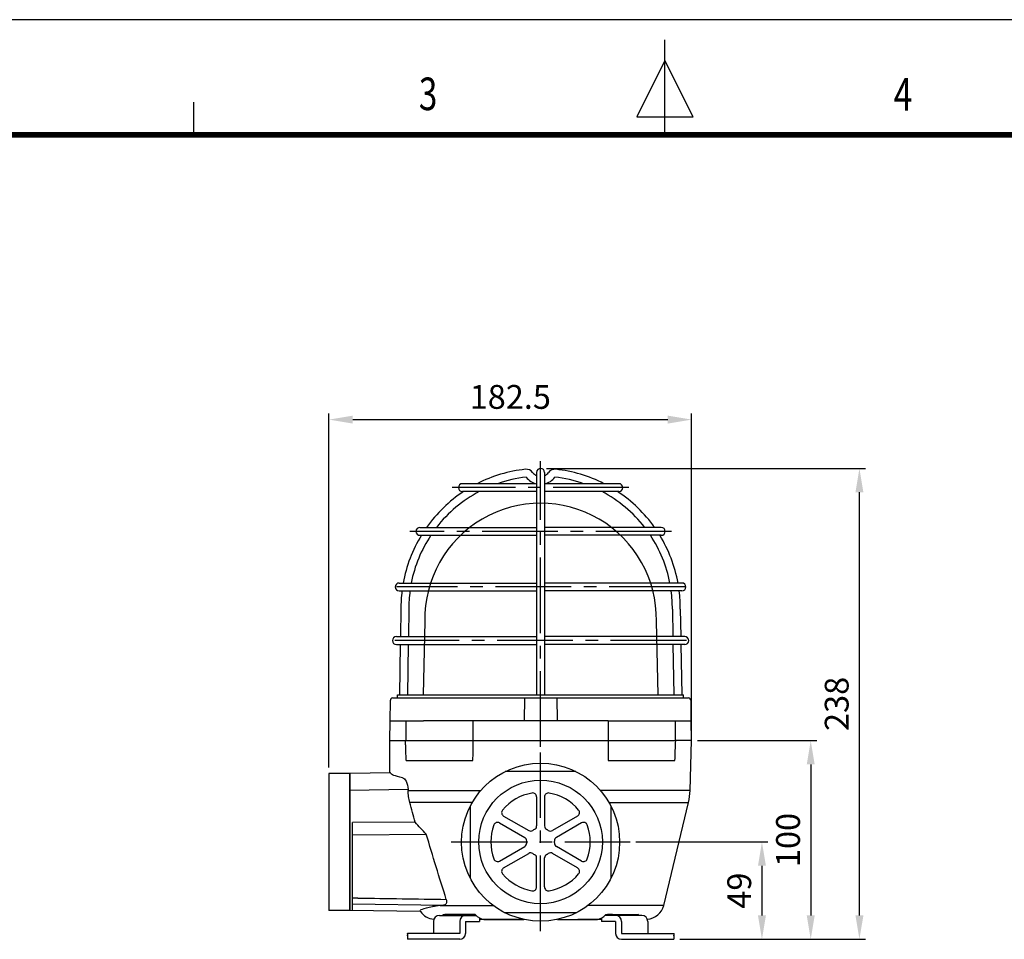
# Model space of a CAD drawing. Units: millimetres. Extents: x 0 to 1662, y 0 to 1200.
# Drawn here: x 506 to 1002, y 737 to 1200 of the extents above; entities that cross this region are included whole.
import ezdxf
from ezdxf.enums import TextEntityAlignment as Align

# ---------------------------------------------------------------- set-up
doc = ezdxf.new("R2010")
doc.units = ezdxf.units.MM
doc.linetypes.add('CENTER2', pattern=[28.575, 19.05, -3.175, 3.175, -3.175])
doc.linetypes.add('HIDDEN', pattern=[0.375, 0.25, -0.125])
for name, color, linetype in [('BASE', 7, 'Continuous'), ('CEN', 1, 'CENTER2'), ('HAT', 251, 'Continuous'), ('OUT', 7, 'Continuous'), ('TEX', 3, 'Continuous')]:
    doc.layers.add(name, color=color, linetype=linetype)
doc.styles.add('ROMANS', font='romans.shx', dxfattribs={"width": 0.9, "height": 10})
doc.styles.get("Standard").update_dxf_attribs({"font": 'arial.ttf'})
doc.dimstyles.new('A4 ISO-25', dxfattribs={"dimscale": 6, "dimtxt": 2, "dimasz": 2, "dimexe": 0.5, "dimexo": 0.5, "dimtad": 1, "dimdec": 1, "dimdsep": 46, "dimtxsty": 'Standard', "dimcen": 2.5, "dimclrd": 1, "dimclre": 1, "dimclrt": 3, "dimadec": 0, "dimazin": 0, "dimtfac": 1, "dimtdec": 1, "dimtmove": 0, "dimatfit": 3, "dimfxl": 1, "dimarcsym": 0})

# ---------------------------------------------------------------- blocks, each defined once
blk = doc.blocks.new('*D60')
at = {"color": 1, "lineweight": -2, "transparency": 16777216}
for p, q in [((661.82, 823.6), (661.82, 1001.69)), ((844.32, 840.1), (844.32, 1001.69)), ((673.82, 998.69), (832.32, 998.69))]:
    blk.add_line(p, q, dxfattribs=at)
at = {"color": 1, "transparency": 16777216}
for points in [[(673.82, 1000.69), (673.82, 996.69), (661.82, 998.69)], [(832.32, 1000.69), (832.32, 996.69), (844.32, 998.69)]]:
    blk.add_solid(points, dxfattribs=at)
at = {"layer": 'Defpoints', "color": 0, "transparency": 16777216}
for p in [(844.32, 998.69), (844.32, 837.1), (661.82, 820.6)]:
    blk.add_point(p, dxfattribs=at)
at = {"color": 3, "transparency": 16777216, "insert": (753.07, 1008.57), "char_height": 12, "attachment_point": 5}
blk.add_mtext('182.5', dxfattribs=at)
blk = doc.blocks.new('*D58')
at = {"color": 1, "lineweight": -2, "transparency": 16777216}
for p, q in [((847.32, 837.1), (907.27, 837.1)), ((904.27, 825.1), (904.27, 749.1)), ((838.35, 737.1), (907.27, 737.1))]:
    blk.add_line(p, q, dxfattribs=at)
at = {"color": 1, "transparency": 16777216}
for points in [[(902.27, 825.1), (906.27, 825.1), (904.27, 837.1)], [(902.27, 749.1), (906.27, 749.1), (904.27, 737.1)]]:
    blk.add_solid(points, dxfattribs=at)
at = {"layer": 'Defpoints', "color": 0, "transparency": 16777216}
for p in [(844.32, 837.1), (835.35, 737.1), (904.27, 737.1)]:
    blk.add_point(p, dxfattribs=at)
at = {"color": 3, "transparency": 16777216, "insert": (894.39, 787.1), "char_height": 12, "attachment_point": 5, "rotation": 90}
blk.add_mtext('100', dxfattribs=at)
blk = doc.blocks.new('*D61')
at = {"color": 1, "lineweight": -2, "transparency": 16777216}
for p, q in [((771.32, 974.1), (931.77, 974.1)), ((928.77, 749.1), (928.77, 962.1)), ((838.35, 737.1), (931.77, 737.1))]:
    blk.add_line(p, q, dxfattribs=at)
at = {"color": 1, "transparency": 16777216}
for points in [[(926.77, 962.1), (930.77, 962.1), (928.77, 974.1)], [(926.77, 749.1), (930.77, 749.1), (928.77, 737.1)]]:
    blk.add_solid(points, dxfattribs=at)
at = {"layer": 'Defpoints', "color": 0, "transparency": 16777216}
for p in [(768.32, 974.1), (928.77, 974.1), (835.35, 737.1)]:
    blk.add_point(p, dxfattribs=at)
at = {"color": 3, "transparency": 16777216, "insert": (918.89, 855.6), "char_height": 12, "attachment_point": 5, "rotation": 90}
blk.add_mtext('238', dxfattribs=at)
blk = doc.blocks.new('*D67')
at = {"color": 1, "lineweight": -2, "transparency": 16777216}
for p, q in [((816.32, 786.1), (882.72, 786.1)), ((879.72, 774.1), (879.72, 749.1)), ((838.35, 737.1), (882.72, 737.1))]:
    blk.add_line(p, q, dxfattribs=at)
at = {"color": 1, "transparency": 16777216}
for points in [[(877.72, 774.1), (881.72, 774.1), (879.72, 786.1)], [(877.72, 749.1), (881.72, 749.1), (879.72, 737.1)]]:
    blk.add_solid(points, dxfattribs=at)
at = {"layer": 'Defpoints', "color": 0, "transparency": 16777216}
for p in [(813.32, 786.1), (835.35, 737.1), (879.72, 737.1)]:
    blk.add_point(p, dxfattribs=at)
at = {"color": 3, "transparency": 16777216, "insert": (869.84, 761.6), "char_height": 12, "attachment_point": 5, "rotation": 90}
blk.add_mtext('49', dxfattribs=at)

msp = doc.modelspace()

# ---------------------------------------------------------------- linework, layer by layer
for p, q in [((1661.842397, 1199.9999985), (0.0000004, 1199.9999985)), ((693.8050769, 858.5992347), (700.1895994, 858.5992347)), ((700.1895994, 858.5992347), (768.3216448, 858.5992347)), ((768.3216448, 858.5992347), (836.45369, 858.5992347)), ((836.45369, 858.5992347), (842.8382126, 858.5992347)), ((692.6250396, 857.1598861), (692.5024291, 847.1355351)), ((844.1408604, 847.1355351), (844.0182499, 857.1598861)), ((692.5018274, 847.1010623), (692.3272768, 837.1010623)), ((692.5018274, 847.1010623), (700.517929, 847.1010623)), ((700.517929, 847.1010622), (709.3434669, 847.1010622)), ((734.3908203, 847.1010622), (709.3434669, 847.1010622)), ((802.2524693, 847.1010623), (734.3908203, 847.1010623)), ((802.2524693, 847.1010622), (827.2998242, 847.1010622)), ((827.2998242, 847.1010622), (836.1253604, 847.1010622)), ((836.1253604, 847.1010623), (844.1414621, 847.1010623)), ((844.3160128, 837.1010623), (844.1414621, 847.1010623))]:
    msp.add_line(p, q)
at = {"linetype": 'ByBlock'}
for p, q in [((760.1417224, 858.5992347), (760.0600595, 847.1010623)), ((776.5015671, 858.5992347), (776.5832301, 847.1010623)), ((676.3227818, 757.8515035), (673.6227818, 757.8945202))]:
    msp.add_line(p, q, dxfattribs=at)
at = {"color": 0}
for p, q in [((692.3272768, 837.1010623), (700.3445154, 837.1010623)), ((700.3445154, 837.1010623), (709.3446043, 837.1010623)), ((709.3446043, 837.1010623), (734.3482018, 837.1010623)), ((734.3482018, 837.1010623), (802.2973617, 837.1010623)), ((802.2973617, 837.1010623), (827.3009596, 837.1010623)), ((827.3009596, 837.1010623), (836.3010482, 837.1010623)), ((844.3160128, 837.1010623), (836.3010482, 837.1010623)), ((843.5300907, 812.0158834), (844.2600855, 837.1010623)), ((700.6937231, 827.1010623), (709.3446009, 827.1010623)), ((709.3446009, 827.1010623), (734.3010015, 827.1010623)), ((802.344562, 827.1010623), (827.3009596, 827.1010623)), ((827.3009596, 827.1010623), (835.9518405, 827.1010623)), ((692.8566417, 820.9102266), (672.3227818, 820.5328802)), ((672.3227818, 751.6692444), (672.3227818, 820.5328802)), ((672.3227818, 817.9853741), (672.3227818, 820.5328802)), ((672.3227818, 812.0096814), (672.3227818, 817.9853741)), ((701.6150425, 812.4936723), (672.3227818, 812.0096814)), ((701.6308652, 812.0158834), (738.1975354, 812.0158834)), ((843.5300906, 812.0158834), (798.4480282, 812.0158834)), ((733.8884867, 805.9552091), (702.5421541, 805.9552091)), ((802.7570769, 805.9552091), (842.7306085, 805.9552091)), ((830.4024788, 754.0563996), (842.7306085, 805.9552091)), ((705.2338416, 796.0793773), (673.6227818, 795.8508254)), ((673.6227818, 751.6692444), (673.6227818, 795.8508254)), ((673.6227818, 789.7706456), (710.815589, 790.0395543)), ((672.3227818, 754.2167506), (672.3227818, 760.1924432)), ((672.3227818, 751.6692444), (672.3227818, 754.2167506)), ((673.6227818, 755.0142161), (719.3835556, 754.2154588)), ((717.8608025, 754.0563996), (744.6607269, 754.0563996)), ((830.4024788, 754.0563996), (791.9848366, 754.0563996)), ((707.8223784, 751.0296475), (672.3227818, 751.6692444)), ((719.1135832, 749.6010623), (735.4684533, 749.6010623)), ((733.243092, 749.6010623), (720.0686451, 749.6010623)), ((734.6824318, 749.6010623), (729.6824318, 749.6010623)), ((735.3310318, 749.6010623), (733.243092, 749.6010623)), ((735.3131745, 749.6010623), (735.4684533, 749.6010623)), ((801.1771103, 749.6010623), (817.5319803, 749.6010623)), ((804.4631317, 749.6010623), (801.9631317, 749.6010623)), ((740.3227817, 747.1010623), (737.6400635, 747.1010623)), ((739.8171175, 747.1149224), (759.8786442, 747.1149224)), ((739.8312497, 747.1142294), (759.8818352, 747.1142294)), ((749.506548, 747.1010623), (740.1934984, 747.1010623)), ((741.8227817, 747.1010623), (740.3227817, 747.1010623)), ((741.8227817, 747.1010623), (741.8227817, 747.1142318)), ((759.9427063, 747.1010623), (741.8227817, 747.1010623)), ((776.7637284, 747.1142294), (796.8143138, 747.1142294)), ((776.7669194, 747.1149224), (796.828446, 747.1149224)), ((796.4520651, 747.1010623), (787.1390156, 747.1010623)), ((796.3227818, 747.1010623), (794.8227818, 747.1010623)), ((794.8227818, 747.0553813), (794.8227818, 747.0685508)), ((799.0055001, 747.1010623), (796.3227818, 747.1010623))]:
    msp.add_line(p, q, dxfattribs=at)
at = {"color": 0, "linetype": 'ByBlock'}
msp.add_line((692.3272768, 837.1010623), (692.3272768, 820.9009504), dxfattribs=at)
at = {"const_width": 2.8659514, "flags": 128}
msp.add_lwpolyline([(57.9072942, 1142.0961106), (1603.9384807, 1142.0961106)], dxfattribs=at)
at = {"color": 0}
msp.add_circle((768.3227818, 785.9894316), 39.7810372, dxfattribs=at)
for centre, start, end in [((694.1248112, 857.1337075), 102.307377003, 179), ((842.5184783, 857.1337075), 1, 77.692622615)]:
    msp.add_arc(centre, 1.5, start, end)
for centre, radius, start, end in [((813.5427854, 812.8885332), 30, 346.637521809, 358.333126499), ((820.8772477, 757.1010623), 10, 276.795828342, 342.273943264), ((715.7683159, 757.1010623), 10, 217.38918251, 263.204171658), ((739.8312497, 747.6142294), 0.5, 265.838290877, 270), ((740.3227817, 747.6010623), 0.5, 270, 283.179404387), ((796.8143138, 747.6142294), 0.5, 270, 274.161709121)]:
    msp.add_arc(centre, radius, start, end, dxfattribs=at)
at = {"color": 0, "extrusion": (0, 0, -1)}
msp.add_arc((-796.3227818, 747.6010623), 0.5, 270, 283.179404387, dxfattribs=at)
at = {"color": 0, "extrusion": (2.13797e-11, -2.13797e-11, -1)}
for centre, major_axis, ratio, start_param, end_param in [((768.3205722, 401.4611786, 0), (0.0005254, 1813.1076997, 0), 0.0193026252, 4.9493576397, 4.9550355193), ((768.3200158, 401.3981293, 0), (0.0006573, 1813.2478681, 0), 0.0193038782, 1.3281330886, 1.3338105527), ((768.361285, 822.2505617, 0), (75.5048015, 1.333568, 0), 0.0885443067, 2.7426710158, 3.1405803503), ((768.8243281, 852.7907189, 0), (30.016433, 80.5401014, 0), 0.9619238865, 3.5448186796, 3.6435696271), ((768.0682925, 750.0878629, 0), (-61.1233921, 1.0800374, 0), 0.0885628375, 0.6053507824, 0.6477499071)]:
    msp.add_ellipse(centre, major_axis=major_axis, ratio=ratio, start_param=start_param, end_param=end_param, dxfattribs=at)
at = {"color": 0}
for centre, major_axis, ratio, start_param, end_param in [((739.8312497, 747.6142294), (-0.0362858, -0.4986816), 0.7061726855, 6.2831646973, 6.3459323616), ((739.8312497, 747.6142294), (0, -0.5), 0.5370241991, 6.2305293989, 6.2831896104), ((740.3227817, 747.6010623), (0, -0.5), 0.7071067812, 6.0531611312, 6.2831853072), ((796.3227818, 747.6010623), (0, -0.5), 0.7071067812, 0, 0.230024176), ((796.8143138, 747.6142294), (0, -0.5), 0.537024199, 6.283181004, 6.3358412154), ((796.8143138, 747.6142294), (-0.0362858, 0.4986816), 0.7061726855, 3.0788455992, 3.1416132635)]:
    msp.add_ellipse(centre, major_axis=major_axis, ratio=ratio, start_param=start_param, end_param=end_param, dxfattribs=at)
for points, knots in [([(734.349608, 837.1010622), (734.3537975, 838.1182533), (734.3579878, 839.1354444), (734.3621789, 840.1526354), (734.371722, 842.4687777), (734.3812691, 844.78492), (734.3908203, 847.1010623)], [0, 0, 0, 0, 0.3051573161, 0.3051573161, 0.3051573161, 1, 1, 1, 1]), ([(802.2524693, 847.1010623), (802.2620204, 844.78492), (802.2715675, 842.4687777), (802.2811106, 840.1526354), (802.2853017, 839.1354444), (802.289492, 838.1182533), (802.2936815, 837.1010622)], [0, 0, 0, 0, 0.6948426839, 0.6948426839, 0.6948426839, 1, 1, 1, 1])]:
    msp.add_open_spline(points, degree=3, knots=knots)
for points, degree in [([(700.6937231, 827.1010623), (700.3445154, 837.1010623)], 1), ([(835.9518405, 827.1010623), (836.068243, 830.4343957), (836.1846456, 833.767729), (836.3010482, 837.1010623)], 3), ([(701.6150425, 812.4936723), (701.6203166, 812.3344093), (701.6255908, 812.1751464), (701.6308652, 812.0158834)], 3), ([(705.2338416, 796.0793773), (704.3322903, 799.3701164), (703.4352368, 802.6621093), (702.5421541, 805.9552091)], 3), ([(676.3227818, 757.8515035), (691.1741492, 757.6629718), (706.0250688, 757.4405255), (720.8754871, 757.1878998)], 3), ([(717.8608025, 754.0563996), (716.4152413, 753.8952156), (715.1120082, 753.7241077), (713.9526941, 753.5429648)], 3), ([(719.5601196, 749.1010623), (719.4069089, 749.2589957), (719.2579099, 749.4257289), (719.1135833, 749.6010623)], 3), ([(735.4684533, 749.6010623), (736.6831406, 748.099888), (738.2171128, 747.2328548), (739.8171175, 747.1149224)], 3), ([(796.828446, 747.1149224), (798.4188746, 747.232149), (799.9624454, 748.0999157), (801.1771102, 749.6010623)], 3), ([(817.5319803, 749.6010623), (817.3875874, 749.4256485), (817.2387546, 749.258924), (817.0858926, 749.1010623)], 3)]:
    msp.add_open_spline(points, degree=degree, dxfattribs=at)
for points, knots in [([(698.8309561, 818.4248825), (699.4446247, 818.3072514), (700.0921869, 817.6863417), (701.1695413, 815.5670778), (701.5626239, 814.0765596), (701.6150425, 812.4936723)], [0, 0, 0, 0, 0.5, 0.5, 1, 1, 1, 1]), ([(702.5421541, 805.9552091), (702.2730013, 806.9476675), (702.0627096, 807.9489868), (701.758665, 809.9691693), (701.6649027, 810.9881067), (701.6308652, 812.0158834)], [0, 0, 0, 0, 0.5, 0.5, 1, 1, 1, 1]), ([(720.8754871, 757.1878998), (719.1333381, 762.6430315), (717.4304521, 768.1102383), (714.0827111, 779.0624993), (712.4379814, 784.5475919), (710.815589, 790.0395543)], [0, 0, 0, 0, 0.5, 0.5, 1, 1, 1, 1]), ([(707.8223784, 751.0296475), (707.4752902, 751.4838977), (707.8358239, 751.9331095), (709.9193868, 752.7818198), (711.6213667, 753.1786947), (713.9526941, 753.5429648)], [0, 0, 0, 0, 0.5, 0.5, 1, 1, 1, 1]), ([(720.8754871, 757.1878998), (720.9523582, 756.9471961), (721.0066907, 756.6951872), (721.0304228, 756.4511459), (721.0542212, 756.2064226), (721.0475052, 755.9635461), (721.0117661, 755.7439599), (720.9773681, 755.5326134), (720.915788, 755.3374424), (720.8353408, 755.168567), (720.7268282, 754.9407765), (720.5815973, 754.7540857), (720.4195336, 754.6119537), (720.2045714, 754.4234291), (719.9539035, 754.3060472), (719.6946935, 754.2516586), (719.5927532, 754.230269), (719.4886814, 754.2183542), (719.3835556, 754.2154588)], [0, 0, 0, 0, 0.1496329621, 0.1496329621, 0.1496329621, 0.2999041161, 0.2999041161, 0.2999041161, 0.4441127863, 0.4441127863, 0.4441127863, 0.6393745429, 0.6393745429, 0.6393745429, 0.8989903357, 0.8989903357, 0.8989903357, 1, 1, 1, 1]), ([(719.1135833, 749.6010623), (719.1264406, 749.6010623), (719.1410298, 749.6010623), (719.1736174, 749.6010623), (719.1918525, 749.6010623), (719.2500002, 749.6010623), (719.2936249, 749.6010623), (719.3831793, 749.6010623), (719.4292856, 749.6010623), (719.5206768, 749.6010623), (719.5652969, 749.6010623), (719.6529318, 749.6010623), (719.6960678, 749.6010623), (719.7783796, 749.6010623), (719.8179376, 749.6010623), (719.9325827, 749.6010623), (720.0039062, 749.6010623), (720.0686451, 749.6010623)], [0, 0, 0, 0, 0.0625, 0.0625, 0.125, 0.125, 0.25, 0.25, 0.375, 0.375, 0.5, 0.5, 0.625, 0.625, 0.75, 0.75, 1, 1, 1, 1]), ([(796.8500486, 747.142066), (796.9796734, 747.1407721), (797.479763, 747.1644954), (797.9941349, 747.2704652), (798.3544875, 747.4397442), (798.3641279, 747.4443258)], [0, 0, 0, 0, 0.2519948679, 0.9799721759, 1, 1, 1, 1])]:
    msp.add_open_spline(points, degree=3, knots=knots, dxfattribs=at)
at = {"layer": 'BASE', "color": 0, "linetype": 'ByBlock'}
for p, q in [((766.3219098, 972.101062), (766.3219098, 860.0992347)), ((770.3219098, 972.101062), (770.3219098, 860.0992347)), ((765.8291976, 966.4529597), (728.9646595, 966.4529597)), ((807.67863, 966.4529597), (770.8174433, 966.4529597)), ((766.3219098, 962.4529597), (728.9646595, 962.4529597)), ((807.67863, 962.4529597), (770.3219098, 962.4529597)), ((707.5978938, 944.4529597), (766.3219098, 944.4529597)), ((829.0487279, 944.4529597), (770.3219098, 944.4529597)), ((707.5978938, 940.4529597), (766.3219098, 940.4529597)), ((829.0487279, 940.4529597), (770.3219098, 940.4529597)), ((697.1638701, 916.4529597), (766.3219098, 916.4529597)), ((697.1638701, 912.4529597), (766.3219098, 912.4529597)), ((839.4827517, 916.4529597), (770.3219098, 916.4529597)), ((839.4827517, 912.4529597), (770.3219098, 912.4529597)), ((698.0160557, 903.3339549), (697.773762, 889.4529597)), ((702.0162955, 903.3127874), (701.7743713, 889.4529597)), ((834.6303263, 903.3127874), (834.8722505, 889.4529597)), ((838.6305661, 903.3339549), (838.8728598, 889.4529597)), ((695.773762, 889.4529597), (766.3219098, 889.4529597)), ((840.8728598, 889.4529597), (770.3219098, 889.4529597)), ((695.773762, 885.4529597), (766.3219098, 885.4529597)), ((697.7039417, 885.4529597), (697.2613908, 860.0992347)), ((701.704551, 885.4529597), (701.2620001, 860.0992347)), ((840.8728598, 885.4529597), (770.3219098, 885.4529597)), ((834.9420707, 885.4529597), (835.3846217, 860.0992347)), ((838.9426801, 885.4529597), (839.385231, 860.0992347)), ((696.3216448, 860.0992347), (768.3218247, 860.0992347)), ((696.3216448, 858.5992347), (696.3216448, 860.0992347)), ((768.3218247, 860.0992347), (840.3216448, 860.0992347)), ((840.3216448, 858.5992347), (840.3216448, 860.0992347)), ((786.1391755, 821.5577748), (750.5063881, 821.5577748)), ((766.3227818, 808.7505657), (766.3227818, 794.1633202)), ((770.3227818, 808.7505657), (770.3227818, 794.1633202)), ((732.8660694, 804.0269611), (732.8660694, 767.951902)), ((803.7794942, 767.951902), (803.7794942, 804.0269611)), ((749.7077365, 799.1578649), (762.3406618, 791.8642421)), ((786.937827, 799.1578649), (774.3049018, 791.8642421)), ((747.7077365, 795.6937633), (760.3406618, 788.4001405)), ((788.937827, 795.6937633), (776.3049018, 788.4001405)), ((747.7077365, 776.5083616), (760.3406618, 783.8019844)), ((788.937827, 776.5083616), (776.3049018, 783.8019844)), ((749.7077365, 773.04426), (762.3406618, 780.3378827)), ((766.3227818, 763.4515591), (766.3227818, 778.0388047)), ((770.3227818, 763.4515591), (770.3227818, 778.0388047)), ((786.937827, 773.04426), (774.3049018, 780.3378827)), ((750.0674774, 750.64435), (786.5780861, 750.64435))]:
    msp.add_line(p, q, dxfattribs=at)
at = {"layer": 'BASE'}
for p, q in [((710.0300552, 897.2785482), (709.1827913, 860.0992347)), ((827.4604982, 860.0992347), (826.6132343, 897.2785482)), ((661.8227818, 820.6010623), (661.8227818, 751.6010623))]:
    msp.add_line(p, q, dxfattribs=at)
at = {"layer": 'BASE', "linetype": 'ByBlock'}
for p, q in [((700.517929, 847.1010623), (700.517929, 837.1010622)), ((836.1253605, 847.1010623), (836.1253605, 837.1010622))]:
    msp.add_line(p, q, dxfattribs=at)
at = {"layer": 'BASE', "color": 0, "linetype": 'ByBlock'}
msp.add_circle((768.3227818, 786.1010624), 31.1081745, dxfattribs=at)
for centre, radius, start, end in [((768.3233109, 903.7923127), 70.3087493, 96.239578324, 116.972896094), ((761.1164918, 969.7082592), 4, 36.815291372, 96.239562946), ((768.3233205, 975.1026563), 5.0021053, 216.815291372, 246.414715625), ((768.3219098, 972.101062), 2, 0, 180), ((768.3233205, 975.1026563), 5.0021053, 293.550026692, 323.18469325), ((775.5301477, 969.7082572), 4, 83.760421676, 143.18469325), ((768.3233109, 903.7923127), 70.3087493, 63.027103906, 83.760421676), ((728.9646595, 964.4529597), 2, 90, 270), ((768.3233109, 903.7923127), 66.3087493, 96.239578324, 109.094014263), ((768.3233205, 975.1026563), 9.0021053, 216.815291372, 257.154256748), ((768.3233205, 975.1026563), 9.0021053, 282.827325831, 323.18469325), ((768.3233109, 903.7923127), 66.3087493, 70.905985737, 83.760421676), ((807.67863, 964.4529597), 2, 270, 90), ((768.3233109, 903.7923127), 70.3087493, 123.453939155, 144.667841695), ((768.3233109, 903.7923127), 66.3087493, 117.790385165, 142.178621506), ((768.3233109, 903.7923127), 66.3087493, 37.821378494, 62.209614835), ((768.3233109, 903.7923127), 70.3087493, 35.332158305, 56.546060845), ((707.5978938, 942.4529597), 2, 90, 270), ((829.0487279, 942.4529597), 2, 270, 90), ((768.3233109, 903.7923127), 70.3087493, 148.572202204, 169.626038233), ((768.3233109, 903.7923127), 66.3087493, 146.435321121, 168.992657679), ((768.3233109, 903.7923127), 66.3087493, 11.007342321, 33.564678879), ((768.3233109, 903.7923127), 70.3087493, 10.373961767, 31.427797796), ((697.1638701, 914.4529597), 2, 90, 270), ((768.3233109, 903.7923127), 70.3087493, 172.924322328, 180.373526169), ((768.3233109, 903.7923127), 66.3087493, 172.495103383, 180.414349803), ((768.3233109, 903.7923127), 66.3087493, 359.585650197, 7.504896617), ((768.3233109, 903.7923127), 70.3087493, 359.626473831, 7.075677672), ((839.4827517, 914.4529597), 2, 270, 90), ((695.773762, 887.4529597), 2, 90, 270), ((840.8728598, 887.4529597), 2, 270, 90), ((768.3227818, 786.1010624), 25, 100.015410168, 139.984589832), ((764.3227818, 808.7505657), 2, 0, 100.015410168), ((772.3227818, 808.7505657), 2, 79.984589832, 180), ((768.3227818, 786.1010624), 25, 40.015410168, 79.984589832), ((750.7077365, 800.8899157), 2, 139.984589832, 240), ((785.937827, 800.8899157), 2, 300, 40.015410168), ((768.3227818, 786.1010624), 25, 160.015410168, 199.984589832), ((746.7077365, 793.9617125), 2, 60, 160.015410168), ((764.3227818, 794.1633202), 2, 296.387799961, 0), ((772.3227818, 794.1633202), 2, 180, 243.612200039), ((789.937827, 793.9617125), 2, 19.984589832, 120), ((768.3227818, 786.1010624), 25, 340.015410168, 19.984589832), ((759.3406618, 786.6680897), 2, 356.387799961, 60), ((763.3406618, 793.5962929), 2, 240, 303.612200039), ((768.3227818, 786.1010624), 7, 116.387799961, 123.612200039), ((768.3227818, 786.1010624), 7, 56.387799961, 63.612200039), ((773.3049018, 793.5962929), 2, 236.387799961, 300), ((777.3049018, 786.6680897), 2, 120, 183.612200039), ((759.3406618, 785.5340352), 2, 300, 3.612200039), ((768.3227818, 786.1010624), 7, 176.387799961, 183.612200039), ((777.3049018, 785.5340352), 2, 176.387799961, 240), ((768.3227818, 786.1010624), 7, 356.387799961, 3.612200039), ((763.3406618, 778.6058319), 2, 56.387799961, 120), ((768.3227818, 786.1010624), 7, 236.387799961, 243.612200039), ((764.3227818, 778.0388047), 2, 0, 63.612200039), ((772.3227818, 778.0388047), 2, 116.387799961, 180), ((768.3227818, 786.1010624), 7, 296.387799961, 303.612200039), ((773.3049018, 778.6058319), 2, 60, 123.612200039), ((746.7077365, 778.2404124), 2, 199.984589832, 300), ((750.7077365, 771.3122091), 2, 120, 220.015410168), ((785.937827, 771.3122091), 2, 319.984589832, 60), ((789.937827, 778.2404124), 2, 240, 340.015410168), ((768.3227818, 786.1010624), 25, 220.015410168, 259.984589832), ((768.3227818, 786.1010624), 25, 280.015410168, 319.984589832), ((764.3227818, 763.4515591), 2, 259.984589832, 0), ((772.3227818, 763.4515591), 2, 180, 280.015410168)]:
    msp.add_arc(centre, radius, start, end, dxfattribs=at)
at = {"layer": 'BASE'}
msp.add_arc((768.3216448, 898.268792), 58.3, 359.026766421, 180.973233579, dxfattribs=at)
at = {"layer": 'BASE', "linetype": 'ByBlock'}
msp.add_arc((695.773762, 887.4529597), 2, 90, 270, dxfattribs=at)
at = {"layer": 'CEN', "color": 1, "ltscale": 2}
for p, q in [((768.3227818, 834.0323459), (768.3216448, 977.7955464)), ((812.8109492, 964.4529597), (723.8323403, 964.4529597)), ((834.1766897, 942.4529597), (702.4665999, 942.4529597)), ((840.8512767, 914.4529597), (695.7920128, 914.4529597)), ((841.6677224, 887.4529597), (694.9755672, 887.4529597)), ((768.3227818, 741.1467434), (768.3227818, 831.1467434)), ((723.3227818, 786.1010624), (813.3227818, 786.1010624))]:
    msp.add_line(p, q, dxfattribs=at)
at = {"layer": 'Defpoints', "color": 5, "linetype": 'HIDDEN'}
for p in [(661.8227818, 815.8510623), (661.8227818, 806.3510623)]:
    msp.add_point(p, dxfattribs=at)
at = {"layer": 'Defpoints', "color": 0, "linetype": 'ByBlock'}
for p in [(661.8227818, 751.6010623), (661.8227818, 751.6010623), (672.3227818, 751.6010623), (672.3227818, 751.6010623), (672.3227818, 751.6010623), (672.3227818, 751.6010623)]:
    msp.add_point(p, dxfattribs=at)
at = {"layer": 'HAT'}
for p, q in [((830.9211987, 1140.6923509), (830.9211987, 1189.8229465)), ((830.9211987, 1179.382695), (816.7961525, 1151.1326025)), ((845.046245, 1151.1326025), (830.9211987, 1179.382695)), ((593.571429, 1158.5083088), (593.571429, 1142.1314436)), ((816.7961525, 1151.1326025), (845.046245, 1151.1326025))]:
    msp.add_line(p, q, dxfattribs=at)
at = {"layer": 'OUT', "linetype": 'Continuous'}
for p, q in [((672.3227818, 820.6010623), (661.8227818, 820.6010623)), ((672.3227818, 820.6010623), (672.3227818, 786.1010623)), ((672.3227818, 786.1010623), (672.3227818, 751.6010623)), ((672.3227818, 751.6010623), (661.8227818, 751.6010623)), ((717.3875955, 749.1010623), (735.9068624, 749.1010623)), ((819.257968, 749.1010623), (800.7383781, 749.1010623)), ((714.3875955, 746.1010623), (714.3875955, 740.1010623)), ((727.5977792, 746.1010623), (727.5977792, 740.1010623)), ((730.5977792, 746.1010623), (737.6400635, 746.1010623)), ((730.5977792, 746.1010623), (730.5977792, 740.1010623)), ((806.0477844, 746.1010623), (799.0055001, 746.1010623)), ((806.0477844, 746.1010623), (806.0477844, 740.1010623)), ((809.0477844, 746.1010623), (809.0477844, 740.1010623)), ((822.257968, 746.1010623), (822.257968, 740.1010623)), ((727.5977792, 740.1010623), (701.2977792, 740.1010623)), ((701.2977792, 740.1010623), (701.2977792, 737.1010623)), ((809.0477844, 740.1010623), (835.3477844, 740.1010623)), ((835.3477844, 740.1010623), (835.3477844, 737.1010623)), ((727.5977792, 737.1010623), (701.2977792, 737.1010623)), ((809.0477844, 737.1010623), (835.3477844, 737.1010623))]:
    msp.add_line(p, q, dxfattribs=at)
at = {"layer": 'OUT', "color": 7, "linetype": 'Continuous'}
for p, q in [((737.6400635, 747.7609261), (737.6400635, 746.1010623)), ((799.0055001, 747.7626879), (799.0055001, 746.1010623))]:
    msp.add_line(p, q, dxfattribs=at)
at = {"layer": 'OUT', "linetype": 'Continuous'}
for centre, start, end in [((717.3875955, 746.1010623), 90, 180), ((730.5977792, 746.1010623), 90, 180), ((806.0477844, 746.1010623), 0, 90), ((819.257968, 746.1010623), 0, 90), ((727.5977792, 740.1010623), 270, 0), ((809.0477844, 740.1010623), 180, 270)]:
    msp.add_arc(centre, 3, start, end, dxfattribs=at)
for p in [(701.2977792, 739.8010623), (701.2977792, 739.8010623), (701.2977792, 739.1010623), (835.3477844, 739.8010623), (835.3477844, 739.8010623), (835.3477844, 739.1010623)]:
    msp.add_point(p, dxfattribs=at)

# ---------------------------------------------------------------- texts
at = {"layer": 'TEX', "style": 'ROMANS', "width": 0.75}
for s, p in [('3', (711.7071927, 1160.5373136)), ('4', (950.681872, 1160.2721779))]:
    msp.add_text(s, height=16.4066404, dxfattribs=at).set_placement(p, align=Align.MIDDLE)

# ---------------------------------------------------------------- dimensions: what is measured, and where the dimension line sits
dim = msp.add_linear_dim(base=(844.3160128, 998.6944934), p1=(661.8227818, 820.6010623), p2=(844.3160128, 837.1010623), dimstyle='A4 ISO-25')
dim.commit()
dim.dimension.update_dxf_attribs({"geometry": '*D60', "text_midpoint": (753.0693973, 1008.5713692)})
dim = msp.add_linear_dim(base=(928.7678744, 974.101062), p1=(835.3477844, 737.1010623), p2=(768.321674, 974.101062), angle=90, text='238', dimstyle='A4 ISO-25', override={"dimdec": 6})
dim.commit()
dim.dimension.update_dxf_attribs({"geometry": '*D61', "text_midpoint": (918.8869058, 855.6010622)})
for base, p1, picture, middle in [((904.2679705, 737.1010623), (844.3160128, 837.1010623), '*D58', (894.3910946, 787.1010623)), ((879.7195785, 737.1010623), (813.3227818, 786.1010624), '*D67', (869.8427027, 761.6010624))]:
    dim = msp.add_linear_dim(base=base, p1=p1, p2=(835.3477844, 737.1010623), angle=90, dimstyle='A4 ISO-25', override={"dimdec": 6})
    dim.commit()
    dim.dimension.update_dxf_attribs({"geometry": picture, "text_midpoint": middle})

doc.saveas('drawing.dxf')
